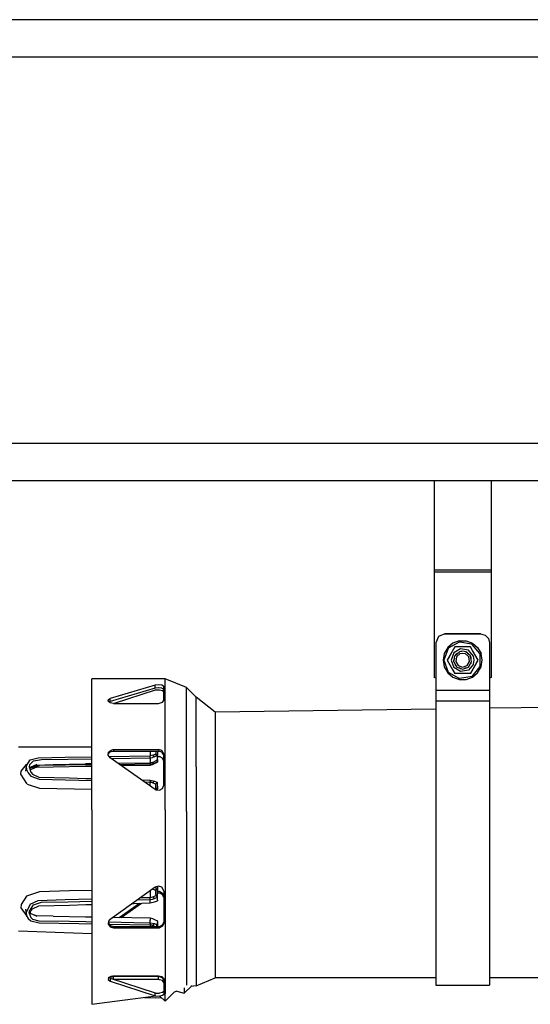
# Model space of a CAD drawing. Units: millimetres. Extents: x 672 to 8503, y -632 to 3430.
# Drawn here: x 6139 to 6424, y 700 to 1249 of the extents above; entities that cross this region are included whole.
import ezdxf

# ---------------------------------------------------------------- set-up
doc = ezdxf.new("R2010")
doc.units = ezdxf.units.MM
doc.layers.add('TFR-TRI', color=7, linetype='CONTINUOUS', true_color=0xffffff)

msp = doc.modelspace()

# ---------------------------------------------------------------- linework, layer by layer
at = {"layer": 'TFR-TRI', "color": 18, "linetype": 'CONTINUOUS'}
for p, q in [((6956.252136, 1249.300049), (5830.662781, 1249.300049)), ((2902.966492, 1228.600098), (6554.740906, 1228.600098)), ((2902.966492, 1228.600098), (6554.740906, 1228.600098)), ((6493.096375, 1012.699951), (3717.625183, 1012.699951)), ((6493.096375, 1012.699951), (3717.625183, 1012.699951)), ((5936.729187, 992), (6515.491394, 992)), ((6370.122742, 992), (6370.122742, 943.330078)), ((6370.125183, 992), (6370.125183, 942.135986)), ((6370.125183, 992), (6370.125183, 942.135986)), ((6401.875183, 992), (6401.875183, 942.138672)), ((6370.122742, 943.330078), (6370.122742, 940.946289)), ((6370.122742, 940.946289), (6370.127136, 882.03833)), ((6370.125183, 942.135986), (6401.875183, 942.138672)), ((6370.125183, 942.135986), (6401.875183, 942.138672)), ((6370.125183, 942.135986), (6370.125183, 940.944336)), ((6370.125183, 942.135986), (6370.125183, 940.944336)), ((6370.125183, 940.944336), (6401.875183, 940.946533)), ((6370.125183, 940.944336), (6401.875183, 940.946533)), ((6370.125183, 940.944336), (6370.129578, 882.036133)), ((6370.125183, 940.944336), (6370.129578, 882.036133)), ((6401.875183, 942.138672), (6401.875183, 940.946533)), ((6401.875183, 940.946533), (6401.879089, 882.040527)), ((6372.464539, 904.921387), (6370.999207, 901.385986)), ((6372.464539, 904.919922), (6370.999207, 901.384521)), ((6372.464539, 904.919922), (6370.999207, 901.384521)), ((6375.999695, 906.385986), (6372.464539, 904.921387)), ((6375.999695, 906.384277), (6372.464539, 904.919922)), ((6375.999695, 906.384277), (6372.464539, 904.919922)), ((6375.999695, 906.385986), (6375.999695, 906.384277)), ((6375.999695, 906.385986), (6375.999695, 906.384277)), ((6395.999207, 906.385986), (6375.999695, 906.385986)), ((6375.999695, 906.384277), (6395.999207, 906.384277)), ((6375.999695, 906.384277), (6395.999207, 906.384277)), ((6383.966003, 901.855225), (6378.234558, 898.546143)), ((6383.966003, 901.855225), (6378.234558, 898.546143)), ((6384.107117, 902.438965), (6380.549988, 901.144287)), ((6384.187683, 901.983154), (6383.96698, 901.855469)), ((6384.187683, 901.983154), (6383.96698, 901.855469)), ((6384.107117, 902.438965), (6387.892761, 902.438965)), ((6384.187683, 901.983154), (6384.43866, 901.938965)), ((6384.187683, 901.983154), (6384.43866, 901.938965)), ((6384.439636, 901.938721), (6390.963074, 900.78833)), ((6384.439636, 901.938721), (6390.963074, 900.78833)), ((6387.892761, 902.438965), (6391.44989, 901.144287)), ((6395.999207, 906.385986), (6398.500183, 905.716064)), ((6395.999207, 906.385986), (6395.999207, 906.384277)), ((6395.999207, 906.385986), (6395.999207, 906.384277)), ((6395.999207, 906.384277), (6398.500183, 905.7146)), ((6395.999207, 906.384277), (6398.500183, 905.7146)), ((6398.500183, 905.716064), (6400.330261, 903.885986)), ((6398.500183, 905.7146), (6400.330261, 903.884521)), ((6398.500183, 905.7146), (6400.330261, 903.884521)), ((6400.330261, 903.885986), (6400.999695, 901.385986)), ((6400.330261, 903.884521), (6400.999695, 901.384521)), ((6400.330261, 903.884521), (6400.999695, 901.384521)), ((6370.999207, 901.385986), (6370.999207, 901.384521)), ((6370.999207, 901.384521), (6370.999207, 874.936523)), ((6377.913757, 898.164062), (6375.562683, 891.70459)), ((6377.913757, 898.164062), (6375.562683, 891.70459)), ((6377.650085, 898.710938), (6375.757019, 895.432617)), ((6380.549988, 901.144287), (6377.650085, 898.710938)), ((6378.004578, 898.413574), (6377.913757, 898.164551)), ((6378.004578, 898.413574), (6377.913757, 898.164551)), ((6378.23407, 898.545898), (6378.004578, 898.413574)), ((6378.23407, 898.545898), (6378.004578, 898.413574)), ((6381.708679, 899.137207), (6378.177429, 893.02124)), ((6381.708679, 899.137207), (6378.177429, 893.02124)), ((6381.708679, 899.137207), (6378.53241, 893.635254)), ((6381.708679, 899.137207), (6378.53241, 893.635254)), ((6384.88446, 898.029541), (6381.080261, 895.832764)), ((6384.88446, 898.029541), (6381.080261, 895.832764)), ((6381.670105, 894.19458), (6384.289246, 896.393066)), ((6381.670105, 894.19458), (6384.289246, 896.393066)), ((6382.830261, 899.137207), (6381.708679, 899.137207)), ((6390.291199, 899.137207), (6382.830261, 899.137207)), ((6386.000183, 896.69458), (6384.289246, 896.393066)), ((6386.000183, 896.69458), (6384.289246, 896.393066)), ((6389.210632, 897.266602), (6384.88446, 898.029541)), ((6389.210632, 897.266602), (6384.88446, 898.029541)), ((6385.132019, 896.628662), (6384.943542, 896.52002)), ((6385.35907, 896.588623), (6384.943542, 896.52002)), ((6385.35907, 896.588623), (6385.132019, 896.628662)), ((6386.000183, 896.69458), (6385.35907, 896.588623)), ((6387.710144, 896.393066), (6386.000183, 896.69458)), ((6387.710144, 896.393066), (6386.000183, 896.69458)), ((6390.329773, 894.19458), (6387.710144, 896.393066)), ((6390.329773, 894.19458), (6387.710144, 896.393066)), ((6389.309753, 895.069336), (6388.069031, 896.11084)), ((6389.309753, 895.069336), (6388.069031, 896.11084)), ((6388.499695, 896.034912), (6388.069031, 896.11084)), ((6392.034363, 893.901123), (6389.210632, 897.266602)), ((6392.034363, 893.901123), (6389.210632, 897.266602)), ((6391.405945, 897.206543), (6390.291199, 899.137207)), ((6390.96405, 900.78833), (6391.218445, 900.743408)), ((6390.96405, 900.78833), (6391.218445, 900.743408)), ((6391.384949, 900.545166), (6391.218445, 900.743408)), ((6391.384949, 900.545166), (6391.218445, 900.743408)), ((6395.632019, 895.483887), (6391.384949, 900.544678)), ((6395.632019, 895.483887), (6391.384949, 900.544678)), ((6394.582214, 891.70459), (6391.405945, 897.206543)), ((6391.44989, 901.144287), (6394.349792, 898.710938)), ((6394.349792, 898.710938), (6396.242859, 895.432617)), ((6400.999695, 901.385986), (6400.999695, 901.384521)), ((6400.999695, 901.384521), (6400.999695, 874.936523)), ((6375.757019, 895.432617), (6375.099792, 891.70459)), ((6375.099792, 891.70459), (6375.757019, 887.976807)), ((6375.562683, 891.70459), (6378.004578, 884.99585)), ((6375.562683, 891.70459), (6378.004578, 884.99585)), ((6378.53241, 893.635254), (6377.417664, 891.70459)), ((6378.53241, 893.635254), (6377.417664, 891.70459)), ((6378.177429, 893.02124), (6377.417664, 891.70459)), ((6378.177429, 893.02124), (6377.417664, 891.70459)), ((6377.417664, 891.70459), (6380.593933, 886.202881)), ((6377.417664, 891.70459), (6378.177429, 890.388184)), ((6377.417664, 891.70459), (6380.593933, 886.202881)), ((6377.417664, 891.70459), (6378.177429, 890.388184)), ((6381.080261, 895.832764), (6379.577332, 891.70459)), ((6381.080261, 895.832764), (6379.577332, 891.70459)), ((6379.577332, 891.70459), (6381.080261, 887.576416)), ((6379.577332, 891.70459), (6381.080261, 887.576416)), ((6381.441589, 892.917236), (6380.999695, 891.70459)), ((6381.153015, 891.283691), (6380.999695, 891.70459)), ((6381.075378, 890.826416), (6381.670105, 894.19458)), ((6381.075378, 890.826416), (6381.670105, 894.19458)), ((6381.075378, 890.826416), (6382.786316, 887.864258)), ((6381.153015, 891.283691), (6381.441589, 892.917236)), ((6381.153015, 891.283691), (6381.441589, 892.917236)), ((6382.169128, 894.918701), (6382.010925, 894.483643)), ((6383.260437, 895.548828), (6382.019714, 894.50708)), ((6383.260437, 895.548828), (6382.019714, 894.50708)), ((6382.622742, 893.644531), (6382.159363, 891.017578)), ((6382.622742, 893.644531), (6382.159363, 891.017578)), ((6382.622742, 893.643311), (6382.159363, 891.016113)), ((6382.622742, 893.643311), (6382.159363, 891.016113)), ((6382.159363, 891.017578), (6382.159363, 891.01709)), ((6382.159363, 891.016113), (6382.159363, 891.017578)), ((6382.159363, 891.016113), (6383.493347, 888.705811)), ((6383.288757, 895.564697), (6382.169128, 894.918701)), ((6384.666199, 895.359375), (6382.622742, 893.644531)), ((6384.666199, 895.359375), (6382.622742, 893.644531)), ((6382.622742, 893.643311), (6384.666199, 895.358154)), ((6382.622742, 893.643311), (6384.666199, 895.358154)), ((6384.666199, 895.358154), (6386.000183, 895.593262)), ((6384.666199, 895.358154), (6386.000183, 895.593262)), ((6384.666199, 895.359375), (6386.000183, 895.593262)), ((6386.000183, 895.593262), (6387.334167, 895.359375)), ((6386.000183, 895.593262), (6387.334167, 895.358154)), ((6386.000183, 895.593262), (6387.334167, 895.358154)), ((6387.334167, 895.359375), (6389.377136, 893.644531)), ((6387.334167, 895.359375), (6389.377136, 893.644531)), ((6387.334167, 895.358154), (6389.377136, 893.643311)), ((6387.334167, 895.358154), (6389.377136, 893.643311)), ((6389.309753, 895.069336), (6388.499695, 896.034912)), ((6388.507019, 888.705811), (6389.840027, 891.016113)), ((6389.213562, 887.864258), (6390.923523, 890.826416)), ((6389.840027, 891.017578), (6389.377136, 893.644531)), ((6389.840027, 891.017578), (6389.377136, 893.644531)), ((6389.840027, 891.016113), (6389.377136, 893.643311)), ((6389.840027, 891.016113), (6389.377136, 893.643311)), ((6389.840027, 891.017578), (6389.840027, 891.016113)), ((6389.840027, 891.01709), (6389.840027, 891.017578)), ((6390.923523, 890.826416), (6390.329773, 894.19458)), ((6390.923523, 890.826416), (6390.329773, 894.19458)), ((6390.698425, 893.414795), (6390.406921, 893.761963)), ((6390.698425, 892.125), (6390.410828, 893.757812)), ((6390.698425, 892.125), (6390.410828, 893.757812)), ((6390.698425, 892.117676), (6390.698425, 893.414795)), ((6391.050964, 885.588623), (6394.582214, 891.70459)), ((6391.050964, 885.588623), (6394.582214, 891.70459)), ((6392.422058, 891.70459), (6392.034363, 893.901123)), ((6392.422058, 891.70459), (6392.034363, 893.901123)), ((6392.034363, 889.508057), (6392.422058, 891.70459)), ((6392.034363, 889.508057), (6392.422058, 891.70459)), ((6393.46698, 889.773926), (6394.582214, 891.70459)), ((6395.8078, 895.274414), (6395.632019, 895.483643)), ((6395.8078, 895.274414), (6395.632019, 895.483643)), ((6395.8078, 895.001221), (6395.8078, 895.274414)), ((6395.8078, 895.001221), (6395.8078, 895.274414)), ((6395.8078, 888.13501), (6395.8078, 895.000732)), ((6395.8078, 888.13501), (6395.8078, 895.000732)), ((6396.900085, 891.70459), (6396.242859, 895.432617)), ((6396.242859, 887.976807), (6396.900085, 891.70459)), ((6375.757019, 887.976807), (6377.650085, 884.698242)), ((6378.177429, 890.388184), (6381.708679, 884.272217)), ((6378.177429, 890.388184), (6381.708679, 884.272217)), ((6380.593933, 886.202881), (6381.708679, 884.272217)), ((6384.88446, 885.380127), (6381.080261, 887.576416)), ((6384.88446, 885.380127), (6381.080261, 887.576416)), ((6382.169128, 888.490723), (6381.735046, 889.684326)), ((6382.551941, 888.27002), (6382.169128, 888.490723)), ((6382.786316, 887.864258), (6386.000183, 886.69458)), ((6383.493347, 888.705811), (6386.000183, 887.793213)), ((6385.132019, 886.780762), (6384.053406, 887.403076)), ((6389.210632, 886.142822), (6384.88446, 885.380127)), ((6389.210632, 886.142822), (6384.88446, 885.380127)), ((6385.557312, 886.855713), (6385.132019, 886.780762)), ((6386.000183, 887.793213), (6388.507019, 888.705811)), ((6386.000183, 886.69458), (6389.213562, 887.864258)), ((6388.499695, 887.374512), (6387.274597, 887.158447)), ((6388.778015, 887.705811), (6388.499695, 887.374512)), ((6392.034363, 889.508057), (6389.210632, 886.142822)), ((6392.034363, 889.508057), (6389.210632, 886.142822)), ((6390.698425, 889.994629), (6389.882019, 889.021484)), ((6393.46698, 889.773926), (6390.291199, 884.272217)), ((6393.46698, 889.773926), (6390.291199, 884.272217)), ((6390.291199, 884.272217), (6391.050964, 885.588623)), ((6390.291199, 884.272217), (6391.050964, 885.588623)), ((6390.698425, 889.994629), (6390.698425, 890.435791)), ((6391.218445, 882.666016), (6395.8078, 888.13501)), ((6391.218445, 882.666016), (6395.8078, 888.13501)), ((6394.349792, 884.698242), (6396.242859, 887.976807)), ((6220.076843, 881.381836), (6179.140808, 881.381836)), ((6179.140808, 861.321045), (6179.140808, 881.381836)), ((6231.95575, 876.462158), (6220.076843, 881.381836)), ((6220.076843, 861.321045), (6220.076843, 881.381836)), ((6220.076843, 861.321045), (6220.076843, 881.381836)), ((6370.127136, 882.03833), (6370.129578, 882.036133)), ((6370.999207, 881.675781), (6370.129578, 882.036133)), ((6377.650085, 884.698242), (6380.549988, 882.265137)), ((6378.004578, 884.99585), (6384.187683, 881.42627)), ((6378.004578, 884.99585), (6384.187683, 881.42627)), ((6380.549988, 882.265137), (6384.107117, 880.970215)), ((6388.671082, 884.272217), (6381.708679, 884.272217)), ((6384.107117, 880.970215), (6387.892761, 880.970215)), ((6391.218445, 882.666016), (6384.187683, 881.42627)), ((6391.218445, 882.666016), (6384.187683, 881.42627)), ((6387.892761, 880.970215), (6391.44989, 882.265137)), ((6390.291199, 884.272217), (6388.671082, 884.272217)), ((6391.44989, 882.265137), (6394.349792, 884.698242)), ((6401.879089, 882.040527), (6400.999695, 881.7854)), ((6401.879089, 882.040527), (6400.999695, 881.67627)), ((6401.879089, 882.040527), (6400.999695, 881.7854)), ((6214.35321, 877.74292), (6189.300964, 870.313721)), ((6214.35321, 877.74292), (6189.300964, 870.313721)), ((6214.35321, 876.084473), (6189.300964, 868.666016)), ((6214.35321, 874.98877), (6191.619812, 867.589355)), ((6216.225281, 877.919434), (6214.35321, 877.74292)), ((6216.225281, 877.919434), (6214.35321, 877.74292)), ((6214.35321, 876.084473), (6214.35321, 877.74292)), ((6214.35321, 876.084473), (6214.35321, 877.74292)), ((6216.225281, 876.259277), (6214.35321, 876.084473)), ((6214.870789, 875.092041), (6214.35321, 874.98877)), ((6214.870789, 875.092041), (6216.826843, 875.167725)), ((6218.075378, 877.73291), (6216.225281, 877.919434)), ((6218.075378, 877.73291), (6216.225281, 877.919434)), ((6216.443542, 876.256592), (6216.225281, 876.259277)), ((6218.074402, 876.074951), (6216.443542, 876.256592)), ((6216.826843, 875.167725), (6218.52655, 874.832275)), ((6218.401062, 875.988525), (6218.074402, 876.074951)), ((6219.1203, 877.241211), (6218.075378, 877.73291)), ((6219.1203, 877.241211), (6218.075378, 877.73291)), ((6219.119324, 875.587402), (6218.401062, 875.988525)), ((6218.52655, 874.832275), (6219.192566, 874.200195)), ((6219.192566, 875.389404), (6219.119324, 875.587402)), ((6219.192566, 877.042236), (6219.1203, 877.241211)), ((6219.192566, 877.042236), (6219.1203, 877.241211)), ((6219.192566, 869.147461), (6219.192566, 877.042236)), ((6237.362, 871.057373), (6231.95575, 876.462158)), ((6231.95575, 857.487061), (6231.95575, 876.462158)), ((6231.95575, 857.487061), (6231.95575, 876.462158)), ((6370.999207, 874.936523), (6400.999695, 874.936523)), ((6370.999207, 874.936523), (6370.999207, 871.154053)), ((6370.999207, 874.936523), (6400.999695, 874.936523)), ((6400.999695, 874.936523), (6400.999695, 871.154053)), ((6188.218933, 868.80249), (6188.440125, 869.797119)), ((6188.218933, 868.80249), (6188.440125, 869.797119)), ((6189.27948, 867.93335), (6188.218933, 868.80249)), ((6188.440125, 869.797119), (6189.027527, 870.197998)), ((6188.440125, 869.797119), (6189.027527, 870.197998)), ((6189.027527, 870.197998), (6189.300964, 870.313721)), ((6189.027527, 870.197998), (6189.300964, 870.313721)), ((6189.027527, 868.549805), (6189.300964, 868.666016)), ((6189.300964, 868.666016), (6189.300964, 870.313721)), ((6189.300964, 868.666016), (6189.300964, 870.313721)), ((6218.527527, 868.180176), (6219.192566, 869.147461)), ((6237.362, 866.766846), (6237.362, 871.057373)), ((6237.362, 866.766846), (6237.362, 871.057373)), ((6247.968933, 862.608154), (6237.362, 871.057373)), ((6370.999207, 871.154053), (6370.999207, 869.0625)), ((6370.999207, 869.0625), (6400.999695, 869.0625)), ((6370.999207, 869.0625), (6400.999695, 869.0625)), ((6370.999207, 869.0625), (6370.999207, 837.784912)), ((6400.999695, 871.154053), (6400.999695, 869.0625)), ((6400.999695, 869.0625), (6400.999695, 837.784912)), ((6188.754578, 868.363281), (6189.027527, 868.549805)), ((6191.141296, 867.589355), (6189.27948, 867.93335)), ((6191.141296, 867.589355), (6216.192566, 867.589355)), ((6216.192566, 867.589355), (6216.83075, 867.625977)), ((6216.83075, 867.625977), (6218.527527, 868.180176)), ((6237.362, 832.209473), (6237.362, 866.766846)), ((6237.362, 832.209473), (6237.362, 866.766846)), ((6370.999207, 864.408447), (6247.968933, 862.608154)), ((6525.207214, 866.664795), (6400.999695, 864.847412)), ((6179.140808, 808.113525), (6179.140808, 861.321045)), ((6220.076843, 808.113525), (6220.076843, 861.321045)), ((6220.076843, 808.113525), (6220.076843, 861.321045)), ((6247.968933, 862.608154), (6247.968933, 829.934814)), ((6247.968933, 862.608154), (6247.968933, 829.934814)), ((6231.95575, 807.15918), (6231.95575, 857.487061)), ((6231.95575, 807.15918), (6231.95575, 857.487061)), ((6138.179382, 843.269775), (6179.140808, 843.269775)), ((6188.425964, 840.352051), (6189.829773, 841.544434)), ((6188.425964, 840.352051), (6189.829773, 841.544434)), ((6189.829773, 841.544434), (6190.798035, 841.779541)), ((6189.829773, 841.544434), (6190.798035, 841.779541)), ((6190.798035, 841.779541), (6191.141296, 841.796143)), ((6190.798035, 841.779541), (6191.141296, 841.796143)), ((6191.141296, 841.796143), (6216.192566, 841.796143)), ((6191.141296, 841.796143), (6191.141296, 840.984863)), ((6191.141296, 841.796143), (6216.192566, 841.796143)), ((6191.141296, 841.796143), (6191.141296, 840.984863)), ((6216.192566, 841.796143), (6216.192566, 840.984863)), ((6216.192566, 841.796143), (6216.192566, 840.984863)), ((6218.054382, 841.255371), (6216.192566, 841.796143)), ((6218.054382, 841.255371), (6216.192566, 841.796143)), ((6219.113953, 839.849121), (6218.054382, 841.255371)), ((6219.113953, 839.849121), (6218.054382, 841.255371)), ((6142.466003, 832.623047), (6144.653503, 835.992432)), ((6144.653503, 835.992432), (6149.078796, 837.260254)), ((6146.439636, 835.504883), (6151.003601, 836.242188)), ((6146.439636, 835.504883), (6151.003601, 836.242188)), ((6149.078796, 837.260254), (6164.263367, 837.567627)), ((6151.003601, 836.242188), (6165.732117, 836.454346)), ((6151.003601, 836.242188), (6165.732117, 836.454346)), ((6164.263367, 837.567627), (6179.140808, 837.803467)), ((6165.732117, 836.454346), (6179.140808, 836.672852)), ((6165.732117, 836.454346), (6179.140808, 836.672852)), ((6188.224304, 838.676025), (6188.425964, 840.352051)), ((6188.224304, 838.676025), (6188.425964, 840.352051)), ((6189.300964, 837.249023), (6188.224304, 838.676025)), ((6188.283386, 838.597168), (6188.425964, 840.352051)), ((6188.425964, 840.352051), (6188.302917, 839.287354)), ((6188.302917, 839.287354), (6188.425964, 839.542969)), ((6188.425964, 839.542969), (6189.396667, 840.518311)), ((6188.767761, 837.956055), (6211.640808, 838.318848)), ((6214.35321, 819.59082), (6189.300964, 837.249023)), ((6189.396667, 840.518311), (6189.829773, 840.733887)), ((6189.829773, 840.733887), (6190.798035, 840.968506)), ((6189.8703, 836.848145), (6211.689636, 837.203857)), ((6189.8703, 836.848145), (6211.689636, 837.203857)), ((6190.798035, 840.968506), (6191.141296, 840.984863)), ((6191.141296, 840.984863), (6216.192566, 840.984863)), ((6211.592957, 840.984863), (6211.592957, 838.317871)), ((6211.592957, 840.984863), (6211.592957, 838.317871)), ((6212.413757, 838.406006), (6211.640808, 838.318848)), ((6211.66571, 837.747559), (6211.640808, 838.318848)), ((6211.66571, 837.747559), (6211.640808, 838.318848)), ((6211.689636, 837.203857), (6211.66571, 837.747559)), ((6211.689636, 837.203857), (6211.66571, 837.747559)), ((6211.689636, 837.203857), (6212.866394, 837.36499)), ((6211.689636, 837.203857), (6212.866394, 837.36499)), ((6211.689636, 837.203857), (6211.690613, 835.386719)), ((6211.689636, 837.203857), (6211.690613, 835.386719)), ((6213.127625, 838.628662), (6212.413757, 838.406006)), ((6213.954773, 837.703369), (6212.866394, 837.36499)), ((6213.954773, 837.703369), (6212.866394, 837.36499)), ((6213.127625, 838.628662), (6213.97821, 838.99292)), ((6213.127625, 838.628662), (6213.541687, 838.165771)), ((6213.127625, 838.628662), (6213.541687, 838.165771)), ((6213.541687, 838.165771), (6213.954773, 837.703369)), ((6213.541687, 838.165771), (6213.954773, 837.703369)), ((6214.804871, 838.067627), (6213.954773, 837.703369)), ((6214.804871, 838.067627), (6213.954773, 837.703369)), ((6213.97821, 838.99292), (6214.828308, 839.357178)), ((6215.639343, 835.991455), (6214.117371, 835.182129)), ((6215.655457, 838.431885), (6214.804871, 838.067627)), ((6215.655457, 838.431885), (6214.804871, 838.067627)), ((6214.824402, 840.984863), (6214.824402, 839.355713)), ((6214.824402, 840.984863), (6214.824402, 839.355713)), ((6215.241394, 838.894775), (6214.828308, 839.357178)), ((6215.655457, 838.431885), (6215.241394, 838.894775)), ((6215.639343, 835.991455), (6215.65448, 836.89624)), ((6215.644714, 836.124023), (6215.641296, 836.128418)), ((6215.644714, 836.124023), (6215.641296, 836.128418)), ((6215.641296, 836.122559), (6215.644714, 836.124023)), ((6215.644714, 840.984863), (6215.644714, 838.444336)), ((6215.644714, 836.293213), (6215.644714, 836.124023)), ((6215.644714, 836.124023), (6215.644714, 834.991455)), ((6215.652527, 835.170654), (6215.655457, 836.739502)), ((6215.65448, 836.89624), (6215.655457, 838.431885)), ((6215.655457, 837.108887), (6215.65448, 837.109619)), ((6215.655457, 837.912109), (6216.192566, 837.912109)), ((6215.655457, 836.739502), (6215.655457, 837.108887)), ((6218.053894, 840.445312), (6216.192566, 840.984863)), ((6216.192566, 837.912109), (6216.828796, 837.85376)), ((6218.527527, 836.95459), (6216.828796, 837.85376)), ((6218.314148, 840.251465), (6218.053894, 840.445312)), ((6219.113953, 839.04126), (6218.314148, 840.251465)), ((6219.192566, 835.326416), (6218.527527, 836.95459)), ((6219.192566, 839.273438), (6219.113953, 839.849121)), ((6219.192566, 839.273438), (6219.113953, 839.849121)), ((6219.192566, 838.465576), (6219.113953, 839.04126)), ((6219.192566, 821.843018), (6219.192566, 839.273438)), ((6370.999207, 837.784912), (6370.999207, 782.17041)), ((6400.999695, 837.784912), (6400.999695, 782.17041)), ((6139.598816, 829.815674), (6142.701843, 833.515869)), ((6139.598816, 829.815674), (6142.701843, 833.515869)), ((6142.466003, 832.623047), (6142.145203, 829.73584)), ((6142.466003, 832.623047), (6142.635925, 830.72168)), ((6142.466003, 832.623047), (6142.635925, 830.72168)), ((6142.635925, 830.72168), (6143.503113, 828.761719)), ((6142.635925, 830.72168), (6143.503113, 828.761719)), ((6142.701843, 833.515869), (6143.153015, 833.758057)), ((6142.701843, 833.515869), (6143.153015, 833.758057)), ((6143.153015, 833.758057), (6143.211121, 833.770996)), ((6143.153015, 833.758057), (6143.211121, 833.770996)), ((6144.235535, 833.22168), (6144.095398, 832.169434)), ((6144.095398, 832.169434), (6144.97821, 829.27124)), ((6146.439636, 835.504883), (6144.235535, 833.22168)), ((6146.439636, 835.504883), (6144.235535, 833.22168)), ((6144.692078, 831.864014), (6144.391296, 831.197754)), ((6144.587585, 831.63208), (6149.841492, 832.858887)), ((6144.587585, 831.63208), (6149.841492, 832.858887)), ((6148.183777, 831.959229), (6144.602234, 830.504395)), ((6144.717957, 830.468262), (6144.655945, 830.328857)), ((6144.678894, 831.834473), (6148.210632, 833.172852)), ((6148.467468, 833.420654), (6144.692078, 831.864014)), ((6146.995789, 831.476807), (6144.717957, 830.468262)), ((6148.183777, 831.959229), (6157.502136, 832.243896)), ((6148.210632, 833.172852), (6157.501648, 833.4375)), ((6179.140808, 833.324951), (6149.841492, 832.858887)), ((6179.140808, 833.324951), (6149.841492, 832.858887)), ((6157.501648, 833.4375), (6175.5495, 833.752197)), ((6157.502136, 832.243896), (6175.5495, 832.550293)), ((6177.604187, 834.0354), (6175.5495, 833.752197)), ((6175.5495, 832.550293), (6179.140808, 832.607178)), ((6175.585632, 834.011719), (6179.140808, 834.053467)), ((6193.593933, 834.223389), (6211.671082, 834.436279)), ((6194.579773, 833.52832), (6211.596863, 833.747803)), ((6194.579773, 833.52832), (6211.596863, 833.747803)), ((6195.517761, 832.867188), (6211.653503, 833.123047)), ((6211.595886, 834.435547), (6211.596863, 833.747803)), ((6211.595886, 834.435547), (6211.596863, 833.747803)), ((6211.596863, 833.747803), (6213.288757, 833.996826)), ((6211.596863, 833.747803), (6212.777039, 833.812012)), ((6211.596863, 833.747803), (6212.777039, 833.812012)), ((6211.596863, 833.747803), (6211.653503, 833.123047)), ((6211.596863, 833.747803), (6211.653503, 833.123047)), ((6211.653503, 833.123047), (6213.000671, 833.442139)), ((6213.000671, 834.662354), (6211.671082, 834.436279)), ((6211.671082, 834.436279), (6211.674988, 834.518311)), ((6211.671082, 834.436279), (6211.674988, 834.518311)), ((6211.690613, 835.386719), (6211.674988, 834.518311)), ((6211.690613, 835.386719), (6211.674988, 834.518311)), ((6212.777039, 833.812012), (6213.725281, 834.154541)), ((6212.777039, 833.812012), (6213.725281, 834.154541)), ((6213.000671, 834.662354), (6214.117371, 835.182129)), ((6213.000671, 833.442139), (6214.117371, 833.968262)), ((6213.705261, 834.058105), (6215.644714, 834.991455)), ((6213.878601, 834.209717), (6214.744812, 834.635498)), ((6213.878601, 834.209717), (6214.744812, 834.635498)), ((6214.117371, 833.968262), (6215.640808, 834.812012)), ((6214.744812, 834.635498), (6215.609558, 835.052246)), ((6214.744812, 834.635498), (6215.609558, 835.052246)), ((6215.640808, 834.812012), (6215.618835, 834.979492)), ((6215.652527, 835.170654), (6215.640808, 834.812012)), ((6237.362, 832.209473), (6237.362, 778.126953)), ((6237.362, 832.209473), (6237.362, 778.126953)), ((6139.474792, 828.037842), (6139.598816, 829.815674)), ((6139.474792, 828.037842), (6139.598816, 829.815674)), ((6142.749695, 822.785156), (6139.474792, 828.037842)), ((6142.749695, 822.785156), (6139.474792, 828.037842)), ((6143.503113, 828.761719), (6145.068054, 827.014648)), ((6143.503113, 828.761719), (6145.068054, 827.014648)), ((6144.97821, 829.27124), (6145.200867, 828.939941)), ((6145.068054, 827.014648), (6149.628601, 825.268555)), ((6145.068054, 827.014648), (6149.628601, 825.268555)), ((6145.200867, 828.939941), (6146.022644, 828.008545)), ((6146.022644, 828.008545), (6149.411316, 826.452881)), ((6149.411316, 826.452881), (6166.625183, 825.95874)), ((6149.628601, 825.268555), (6171.788269, 824.680908)), ((6149.628601, 825.268555), (6171.788269, 824.680908)), ((6166.625183, 825.95874), (6175.736023, 825.717529)), ((6171.788269, 824.680908), (6179.140808, 824.483154)), ((6171.788269, 824.680908), (6179.140808, 824.483154)), ((6175.736023, 825.717529), (6179.140808, 825.627441)), ((6206.849792, 824.879883), (6211.689636, 824.736084)), ((6211.664734, 824.165039), (6211.689636, 824.736084)), ((6211.664734, 824.165039), (6211.689636, 824.736084)), ((6211.689636, 824.736084), (6213.954773, 824.236572)), ((6247.968933, 829.934814), (6247.968933, 778.800537)), ((6247.968933, 829.934814), (6247.968933, 778.800537)), ((6143.06366, 822.552734), (6142.749695, 822.785156)), ((6143.06366, 822.552734), (6142.749695, 822.785156)), ((6143.06366, 822.552734), (6149.841492, 820.341309)), ((6143.06366, 822.552734), (6149.841492, 820.341309)), ((6149.841492, 820.341309), (6179.140808, 819.643311)), ((6149.841492, 820.341309), (6179.140808, 819.643311)), ((6208.517761, 823.703857), (6211.640808, 823.621094)), ((6208.517761, 823.703857), (6211.640808, 823.621094)), ((6211.634949, 821.506592), (6211.64032, 822.009033)), ((6211.634949, 821.506592), (6211.64032, 822.009033)), ((6211.64032, 822.009033), (6211.640808, 823.621094)), ((6211.64032, 822.009033), (6211.640808, 823.621094)), ((6211.664734, 824.165039), (6211.640808, 823.621094)), ((6211.664734, 824.165039), (6211.640808, 823.621094)), ((6211.640808, 823.621094), (6212.412781, 823.533203)), ((6211.640808, 823.621094), (6212.412781, 823.533203)), ((6212.412781, 823.533203), (6213.127625, 823.311279)), ((6212.412781, 823.533203), (6213.127625, 823.311279)), ((6213.541687, 823.773926), (6213.127625, 823.311279)), ((6213.541687, 823.773926), (6213.127625, 823.311279)), ((6213.127625, 823.311279), (6213.97821, 822.946777)), ((6213.127625, 823.311279), (6213.97821, 822.946777)), ((6213.541687, 823.773926), (6213.954773, 824.236572)), ((6213.541687, 823.773926), (6213.954773, 824.236572)), ((6213.954773, 824.236572), (6215.655457, 823.507812)), ((6213.97821, 822.946777), (6214.828308, 822.58252)), ((6213.97821, 822.946777), (6214.828308, 822.58252)), ((6214.870789, 819.28125), (6214.35321, 819.59082)), ((6214.490417, 819.508789), (6214.823425, 819.612305)), ((6214.562683, 819.46582), (6214.822937, 819.540527)), ((6214.562683, 819.46582), (6214.822937, 819.540527)), ((6214.827332, 820.266602), (6214.822937, 819.540527)), ((6214.827332, 820.266602), (6214.822937, 819.540527)), ((6214.824402, 819.612793), (6214.824402, 819.308838)), ((6214.824402, 819.612793), (6214.824402, 819.308838)), ((6215.225281, 819.23999), (6214.824402, 819.612793)), ((6214.824402, 819.539551), (6215.167175, 819.246582)), ((6214.824402, 819.539551), (6215.167175, 819.246582)), ((6214.827332, 820.266602), (6214.828308, 821.820557)), ((6214.827332, 820.266602), (6214.828308, 821.820557)), ((6215.241394, 823.045166), (6214.828308, 822.58252)), ((6215.241394, 823.045166), (6214.828308, 822.58252)), ((6214.828308, 821.820557), (6214.828308, 822.58252)), ((6214.828308, 821.820557), (6214.828308, 822.58252)), ((6214.870789, 819.28125), (6216.827332, 819.05249)), ((6215.655457, 823.507812), (6215.241394, 823.045166)), ((6215.655457, 823.507812), (6215.241394, 823.045166)), ((6215.640808, 820.334473), (6215.616882, 819.193848)), ((6215.652527, 821.330566), (6215.640808, 820.334473)), ((6215.646179, 819.190674), (6215.65448, 820.078613)), ((6215.652527, 821.330566), (6215.655457, 823.122559)), ((6215.655457, 821.555908), (6215.653015, 821.556885)), ((6215.65448, 820.078613), (6215.655457, 821.555908)), ((6215.655457, 823.122559), (6215.655457, 823.507812)), ((6216.827332, 819.05249), (6218.52655, 820.054443)), ((6218.52655, 820.054443), (6219.192566, 821.843018)), ((6179.140808, 808.113525), (6179.140808, 746.655518)), ((6220.076843, 808.113525), (6220.076843, 746.655518)), ((6220.076843, 808.113525), (6220.076843, 746.655518)), ((6231.95575, 807.15918), (6231.95575, 749.027344)), ((6231.95575, 807.15918), (6231.95575, 749.027344)), ((6370.999207, 782.17041), (6370.999207, 730.831787)), ((6400.999695, 782.17041), (6400.999695, 730.831787)), ((6237.362, 778.126953), (6237.362, 729.824951)), ((6237.362, 778.126953), (6237.362, 729.824951)), ((6247.968933, 778.800537), (6247.968933, 733.131592)), ((6247.968933, 778.800537), (6247.968933, 733.131592)), ((6214.35321, 764.949951), (6189.300964, 746.969971)), ((6216.225281, 765.561279), (6214.35321, 764.949951)), ((6214.824402, 765.104004), (6214.824402, 763.260254)), ((6214.824402, 765.104004), (6214.824402, 763.260254)), ((6215.644714, 765.371338), (6215.644714, 763.972656)), ((6218.075378, 764.916504), (6216.225281, 765.561279)), ((6219.1203, 763.293701), (6218.075378, 764.916504)), ((6142.701843, 759.889404), (6139.598816, 755.259521)), ((6142.701843, 759.889404), (6139.598816, 755.259521)), ((6143.153015, 760.232422), (6142.701843, 759.889404)), ((6143.153015, 760.232422), (6142.701843, 759.889404)), ((6149.841492, 762.442871), (6143.153015, 760.232422)), ((6149.841492, 762.442871), (6143.153015, 760.232422)), ((6166.619812, 762.852051), (6149.841492, 762.442871)), ((6166.619812, 762.852051), (6149.841492, 762.442871)), ((6179.140808, 763.160645), (6166.619812, 762.852051)), ((6179.140808, 763.160645), (6166.619812, 762.852051)), ((6206.262878, 759.143311), (6211.640808, 759.28833)), ((6206.262878, 759.143311), (6211.640808, 759.28833)), ((6211.612976, 762.983643), (6211.622253, 762.533203)), ((6211.612976, 762.983643), (6211.622253, 762.533203)), ((6211.622253, 762.533203), (6211.638367, 761.213135)), ((6211.622253, 762.533203), (6211.638367, 761.213135)), ((6211.638367, 761.213135), (6211.640808, 759.963867)), ((6211.638367, 761.213135), (6211.640808, 759.963867)), ((6211.640808, 759.963867), (6211.640808, 759.28833)), ((6211.640808, 759.963867), (6211.640808, 759.28833)), ((6211.640808, 759.28833), (6212.413757, 759.37915)), ((6211.640808, 759.28833), (6212.413757, 759.37915)), ((6211.66571, 758.693115), (6211.640808, 759.28833)), ((6211.66571, 758.693115), (6211.640808, 759.28833)), ((6211.689636, 758.126465), (6211.66571, 758.693115)), ((6211.689636, 758.126465), (6211.66571, 758.693115)), ((6212.413757, 759.37915), (6213.127625, 759.611084)), ((6212.413757, 759.37915), (6213.127625, 759.611084)), ((6213.278015, 763.708496), (6212.737976, 763.790527)), ((6212.866394, 758.294189), (6213.954773, 758.646973)), ((6213.09198, 763.794922), (6213.957703, 763.564697)), ((6213.09198, 763.794922), (6213.957703, 763.564697)), ((6213.127625, 759.611084), (6213.97821, 759.990967)), ((6213.127625, 759.611084), (6213.97821, 759.990967)), ((6213.127625, 759.611084), (6213.541687, 759.128906)), ((6213.127625, 759.611084), (6213.541687, 759.128906)), ((6214.823425, 763.260498), (6213.278015, 763.708496)), ((6213.541687, 759.128906), (6213.954773, 758.646973)), ((6213.541687, 759.128906), (6213.954773, 758.646973)), ((6213.954773, 758.646973), (6214.804871, 759.026611)), ((6213.957703, 763.564697), (6214.564148, 763.403076)), ((6213.957703, 763.564697), (6214.564148, 763.403076)), ((6213.97821, 759.990967), (6214.828308, 760.37085)), ((6213.97821, 759.990967), (6214.828308, 760.37085)), ((6214.804871, 759.026611), (6215.655457, 759.40625)), ((6214.827332, 762.657227), (6214.822937, 763.333984)), ((6214.827332, 762.657227), (6214.822937, 763.333984)), ((6214.824402, 763.335205), (6215.216492, 763.647217)), ((6214.824402, 763.335205), (6215.216492, 763.647217)), ((6214.824402, 763.260254), (6215.234558, 763.616455)), ((6214.829285, 762.458252), (6214.827332, 762.657227)), ((6214.829285, 762.458252), (6214.827332, 762.657227)), ((6214.828308, 760.966309), (6214.829285, 762.458252)), ((6214.828308, 760.966309), (6214.829285, 762.458252)), ((6214.828308, 760.966309), (6214.828308, 760.37085)), ((6214.828308, 760.966309), (6214.828308, 760.37085)), ((6215.241394, 759.888428), (6214.828308, 760.37085)), ((6215.241394, 759.888428), (6214.828308, 760.37085)), ((6215.216492, 763.647217), (6215.609558, 763.960205)), ((6215.216492, 763.647217), (6215.609558, 763.960205)), ((6215.234558, 763.616455), (6215.644714, 763.972656)), ((6215.241394, 759.888428), (6215.655457, 759.40625)), ((6215.241394, 759.888428), (6215.655457, 759.40625)), ((6215.639343, 762.559814), (6215.609558, 763.960205)), ((6215.65448, 760.883545), (6215.639343, 762.559814)), ((6215.642761, 762.111084), (6215.644714, 762.112061)), ((6215.642761, 762.112061), (6215.644714, 762.112061)), ((6215.642761, 762.112061), (6215.644714, 762.112061)), ((6215.644714, 763.972656), (6215.644714, 762.112061)), ((6215.644714, 762.583008), (6216.826843, 762.721924)), ((6215.644714, 762.583008), (6216.826843, 762.721924)), ((6215.646179, 761.771729), (6216.827332, 761.909912)), ((6215.660828, 760.624023), (6215.653992, 760.952637)), ((6215.655457, 759.40625), (6215.65448, 760.883545)), ((6215.673035, 759.611816), (6215.660828, 760.624023)), ((6215.676453, 757.814453), (6215.673035, 759.611816)), ((6216.826843, 762.721924), (6218.52655, 761.718506)), ((6216.826843, 762.721924), (6218.52655, 761.718506)), ((6216.827332, 761.909912), (6218.52655, 760.907471)), ((6219.192566, 759.92749), (6218.52655, 761.718506)), ((6219.192566, 759.92749), (6218.52655, 761.718506)), ((6219.192566, 759.119385), (6218.52655, 760.907471)), ((6219.192566, 762.666992), (6219.1203, 763.293701)), ((6219.192566, 762.666992), (6219.192566, 744.895508)), ((6139.598816, 755.259521), (6139.474792, 753.369385)), ((6139.598816, 755.259521), (6139.474792, 753.369385)), ((6139.474792, 753.369385), (6142.749695, 748.716553)), ((6139.474792, 753.369385), (6142.749695, 748.716553)), ((6144.653503, 755.435547), (6142.466003, 750.930664)), ((6144.653503, 755.435547), (6142.466003, 750.930664)), ((6144.235535, 751.648193), (6146.439636, 755.136719)), ((6144.653503, 755.435547), (6149.078796, 757.506348)), ((6144.653503, 755.435547), (6149.078796, 757.506348)), ((6146.022644, 752.953857), (6149.411316, 754.509033)), ((6146.439636, 755.136719), (6151.003601, 756.539551)), ((6149.078796, 757.506348), (6164.263367, 758.012695)), ((6149.078796, 757.506348), (6164.263367, 758.012695)), ((6149.411316, 754.509033), (6166.625183, 755.003418)), ((6151.003601, 756.539551), (6165.732117, 756.873047)), ((6164.263367, 758.012695), (6179.140808, 758.413086)), ((6164.263367, 758.012695), (6179.140808, 758.413086)), ((6165.732117, 756.873047), (6179.140808, 757.23877)), ((6166.625183, 755.003418), (6175.736023, 755.244629)), ((6175.736023, 755.244629), (6179.140808, 755.334961)), ((6194.398621, 748.112793), (6205.63739, 756.037109)), ((6194.398621, 748.112793), (6205.63739, 756.037109)), ((6195.517761, 748.095215), (6206.831238, 756.069092)), ((6201.791687, 755.93457), (6202.520691, 755.953857)), ((6202.520691, 755.953857), (6211.691101, 756.199219)), ((6204.575378, 757.932373), (6211.689636, 758.126465)), ((6211.686707, 758.126465), (6211.689148, 757.834717)), ((6211.686707, 758.126465), (6211.689148, 757.834717)), ((6211.691101, 756.199219), (6211.689148, 757.834717)), ((6211.691101, 756.199219), (6211.689148, 757.834717)), ((6211.689636, 758.126465), (6212.866394, 758.294189)), ((6211.691101, 756.199219), (6213.975769, 756.702148)), ((6213.975769, 756.702148), (6215.676453, 757.430908)), ((6215.676453, 757.814453), (6215.676453, 757.430908)), ((6142.145203, 752.690918), (6142.635925, 749.066895)), ((6142.466003, 750.930664), (6142.635925, 749.066895)), ((6142.466003, 750.930664), (6142.635925, 749.066895)), ((6142.635925, 749.066895), (6143.503113, 747.472412)), ((6142.861511, 748.653076), (6142.749695, 748.716553)), ((6142.861511, 748.653076), (6142.749695, 748.716553)), ((6144.095398, 750.445557), (6144.235535, 751.648193)), ((6144.095398, 750.445557), (6144.97821, 748.008545)), ((6144.095398, 750.445557), (6144.97821, 748.008545)), ((6144.229675, 751.598389), (6144.717957, 750.494141)), ((6144.655945, 750.633301), (6144.97821, 751.690918)), ((6144.717957, 750.494141), (6148.463562, 748.835693)), ((6144.97821, 751.690918), (6145.200867, 752.022217)), ((6144.97821, 748.008545), (6145.200867, 747.78125)), ((6144.97821, 748.008545), (6145.200867, 747.78125)), ((6145.200867, 752.022217), (6146.022644, 752.953857)), ((6145.200867, 747.78125), (6146.022644, 747.177002)), ((6145.200867, 747.78125), (6146.022644, 747.177002)), ((6146.994324, 749.486084), (6148.183777, 749.00293)), ((6157.502136, 748.718262), (6148.183777, 749.00293)), ((6157.502136, 748.718262), (6175.5495, 748.411865)), ((6175.5495, 748.411865), (6179.140808, 748.35498)), ((6190.969421, 748.167236), (6211.653503, 747.839111)), ((6211.653503, 747.839111), (6211.688171, 746.640869)), ((6211.653503, 747.839111), (6213.000671, 747.52002)), ((6211.653503, 747.839111), (6211.688171, 746.640869)), ((6231.95575, 749.027344), (6231.95575, 710.292236)), ((6231.95575, 749.027344), (6231.95575, 710.292236)), ((6143.503113, 747.472412), (6145.068054, 746.214111)), ((6145.068054, 746.214111), (6149.628601, 745.045166)), ((6146.022644, 747.177002), (6149.411316, 746.255859)), ((6146.022644, 747.177002), (6149.411316, 746.255859)), ((6149.411316, 746.255859), (6166.625183, 745.931152)), ((6149.411316, 746.255859), (6166.625183, 745.931152)), ((6149.628601, 745.045166), (6171.788269, 744.651611)), ((6166.625183, 745.931152), (6175.736023, 745.772705)), ((6166.625183, 745.931152), (6175.736023, 745.772705)), ((6171.788269, 744.651611), (6179.140808, 744.522461)), ((6175.736023, 745.772705), (6179.140808, 745.7146)), ((6175.736023, 745.772705), (6179.140808, 745.7146)), ((6179.140808, 746.655518), (6179.140808, 705.703857)), ((6188.440125, 746.035645), (6188.218933, 744.30542)), ((6188.218933, 744.30542), (6189.27948, 742.862061)), ((6188.218933, 744.30542), (6189.27948, 742.862061)), ((6188.2995, 744.936035), (6189.280457, 743.604248)), ((6188.378601, 745.556885), (6202.520691, 745.315674)), ((6188.378601, 745.556885), (6202.520691, 745.315674)), ((6189.027527, 746.758545), (6188.440125, 746.035645)), ((6188.724304, 744.358643), (6211.640808, 743.971191)), ((6189.300964, 746.969971), (6189.027527, 746.758545)), ((6189.27948, 742.862061), (6191.141296, 742.306641)), ((6189.27948, 742.862061), (6191.141296, 742.306641)), ((6189.280457, 743.604248), (6191.141296, 743.050049)), ((6191.141296, 742.306641), (6191.141296, 743.050049)), ((6191.141296, 743.050049), (6216.192566, 743.050049)), ((6191.141296, 742.306641), (6191.141296, 743.050049)), ((6191.141296, 742.306641), (6216.192566, 742.306641)), ((6191.141296, 742.306641), (6216.192566, 742.306641)), ((6202.520691, 745.315674), (6211.689636, 745.133057)), ((6202.520691, 745.315674), (6211.689636, 745.133057)), ((6211.592957, 743.971924), (6211.592957, 743.050049)), ((6211.592957, 743.971924), (6211.592957, 743.050049)), ((6211.664734, 744.538086), (6211.640808, 743.971191)), ((6211.664734, 744.538086), (6211.640808, 743.971191)), ((6211.640808, 743.971191), (6212.412781, 743.879639)), ((6211.664734, 744.538086), (6211.689636, 745.133057)), ((6211.664734, 744.538086), (6211.689636, 745.133057)), ((6211.689636, 745.133057), (6211.688171, 746.640869)), ((6211.689636, 745.133057), (6211.688171, 746.640869)), ((6211.689636, 745.133057), (6213.954773, 744.612549)), ((6211.689636, 745.133057), (6213.954773, 744.612549)), ((6212.412781, 743.879639), (6213.127625, 743.648193)), ((6213.000671, 747.52002), (6214.117371, 746.994141)), ((6213.541687, 744.130615), (6213.127625, 743.648193)), ((6213.541687, 744.130615), (6213.127625, 743.648193)), ((6213.127625, 743.648193), (6213.97821, 743.268555)), ((6213.541687, 744.130615), (6213.954773, 744.612549)), ((6213.541687, 744.130615), (6213.954773, 744.612549)), ((6213.954773, 744.612549), (6215.655457, 743.853271)), ((6213.954773, 744.612549), (6215.655457, 743.853271)), ((6213.97821, 743.268555), (6214.46698, 743.050049)), ((6214.117371, 746.994141), (6215.640808, 746.150146)), ((6215.241394, 743.371094), (6214.966492, 743.050049)), ((6215.655457, 743.853271), (6215.241394, 743.371094)), ((6215.652527, 745.791504), (6215.640808, 746.150146)), ((6215.644714, 743.840332), (6215.644714, 743.050049)), ((6215.652527, 745.791504), (6215.655457, 744.222656)), ((6215.653992, 745.07373), (6215.676453, 745.061768)), ((6215.653992, 745.023926), (6215.676453, 745.061768)), ((6215.676453, 745.061768), (6215.653992, 744.875244)), ((6215.655457, 744.222656), (6215.655457, 743.853271)), ((6215.696472, 744.124023), (6215.676453, 745.061768)), ((6215.696472, 744.124023), (6215.696472, 743.050049)), ((6216.192566, 743.050049), (6216.828796, 743.108398)), ((6216.192566, 742.306641), (6216.192566, 743.050049)), ((6216.192566, 742.306641), (6216.192566, 743.050049)), ((6216.192566, 742.306641), (6216.83075, 742.365234)), ((6216.192566, 742.306641), (6216.83075, 742.365234)), ((6216.828796, 743.108398), (6218.527527, 744.007568)), ((6218.527527, 743.265625), (6216.83075, 742.365234)), ((6218.527527, 743.265625), (6216.83075, 742.365234)), ((6219.192566, 745.635986), (6218.527527, 744.007568)), ((6219.192566, 744.895508), (6218.527527, 743.265625)), ((6219.192566, 744.895508), (6218.527527, 743.265625)), ((6220.076843, 746.655518), (6220.076843, 705.703857)), ((6220.076843, 746.655518), (6220.076843, 705.703857)), ((6179.140808, 738.934814), (6138.179382, 740.503174)), ((6247.968933, 733.131592), (6247.968933, 714.297363)), ((6247.968933, 733.131592), (6247.968933, 714.297363)), ((6237.362, 729.824951), (6237.362, 709.904785)), ((6237.362, 729.824951), (6237.362, 709.904785)), ((6370.999207, 730.831787), (6370.999207, 710.181152)), ((6400.999695, 730.831787), (6400.999695, 710.181152)), ((6188.425964, 714.458984), (6189.829773, 715.254883)), ((6188.949402, 714.413818), (6189.280457, 714.685791)), ((6188.949402, 714.413818), (6189.280457, 714.685791)), ((6189.280457, 714.685791), (6191.141296, 715.03125)), ((6189.280457, 714.685791), (6191.141296, 715.03125)), ((6189.829773, 715.254883), (6190.798035, 715.415039)), ((6190.798035, 715.415039), (6191.141296, 715.426514)), ((6191.141296, 715.426514), (6216.192566, 715.426514)), ((6216.192566, 715.03125), (6191.141296, 715.03125)), ((6191.141296, 713.528809), (6191.141296, 715.03125)), ((6191.141296, 713.528809), (6191.141296, 715.03125)), ((6216.192566, 715.03125), (6191.141296, 715.03125)), ((6216.192566, 715.426514), (6218.054382, 715.05957)), ((6216.828796, 714.994629), (6216.192566, 715.03125)), ((6216.828796, 714.994629), (6216.192566, 715.03125)), ((6216.192566, 713.372803), (6216.192566, 715.03125)), ((6216.192566, 713.372803), (6216.192566, 715.03125)), ((6218.527527, 714.437988), (6216.828796, 714.994629)), ((6218.527527, 714.437988), (6216.828796, 714.994629)), ((6218.054382, 715.05957), (6219.113953, 714.131592)), ((6188.425964, 714.458984), (6188.224304, 713.385986)), ((6188.224304, 713.385986), (6189.300964, 712.511963)), ((6188.224304, 713.385986), (6189.300964, 712.511963)), ((6188.701843, 714.615723), (6189.300964, 714.127441)), ((6189.300964, 714.127441), (6189.300964, 712.511963)), ((6189.300964, 714.127441), (6214.35321, 705.973389)), ((6189.300964, 714.127441), (6189.300964, 712.511963)), ((6189.300964, 712.511963), (6214.35321, 704.347168)), ((6189.300964, 712.511963), (6214.35321, 704.347168)), ((6216.192566, 713.372803), (6191.619812, 713.372803)), ((6216.83075, 713.336426), (6216.192566, 713.372803)), ((6218.527527, 712.781982), (6216.83075, 713.336426)), ((6219.192566, 713.466309), (6218.527527, 714.437988)), ((6219.192566, 713.466309), (6218.527527, 714.437988)), ((6219.192566, 711.814697), (6218.527527, 712.781982)), ((6219.113953, 714.131592), (6219.192566, 713.762451)), ((6219.192566, 713.762451), (6219.192566, 705.141357)), ((6234.987, 710.074951), (6230.683289, 705.772461)), ((6237.362, 709.904785), (6234.356628, 709.445312)), ((6237.362, 709.904785), (6247.968933, 714.297363)), ((6370.999207, 714.297363), (6247.968933, 714.297363)), ((6370.999207, 710.181152), (6400.999695, 710.181152)), ((6525.207214, 714.297363), (6400.999695, 714.297363)), ((6179.140808, 705.703857), (6179.140808, 699.580566)), ((6179.140808, 699.580566), (6214.870789, 704.24292)), ((6214.35321, 705.973389), (6214.870789, 705.870361)), ((6214.35321, 704.347168), (6214.35321, 705.973389)), ((6214.35321, 704.347168), (6214.35321, 705.973389)), ((6214.35321, 704.347168), (6214.870789, 704.24292)), ((6214.35321, 704.347168), (6214.870789, 704.24292)), ((6214.870789, 705.870361), (6216.826843, 705.794678)), ((6214.870789, 704.24292), (6216.827332, 704.166992)), ((6214.870789, 704.24292), (6216.827332, 704.166992)), ((6218.52655, 706.130127), (6216.826843, 705.794678)), ((6218.52655, 704.505127), (6216.827332, 704.166992)), ((6218.52655, 704.505127), (6216.827332, 704.166992)), ((6220.076843, 701.380127), (6216.964539, 704.063721)), ((6219.192566, 706.762207), (6218.52655, 706.130127)), ((6219.192566, 705.141357), (6218.52655, 704.505127)), ((6219.192566, 705.141357), (6218.52655, 704.505127)), ((6224.959656, 706.335205), (6220.076843, 701.380127)), ((6220.076843, 701.380127), (6220.076843, 705.703857)), ((6220.076843, 701.380127), (6220.076843, 705.703857)), ((6226.594421, 706.976318), (6224.959656, 706.335205)), ((6226.594421, 706.976318), (6230.683289, 705.772461)), ((6230.683289, 708.717041), (6230.683289, 705.772461)), ((6230.683289, 708.717041), (6230.683289, 705.772461)), ((6208.545105, 703.41748), (6214.35321, 703.219482)), ((6216.225281, 703.042969), (6214.35321, 703.219482)), ((6217.947449, 703.216309), (6216.225281, 703.042969))]:
    msp.add_line(p, q, dxfattribs=at)

doc.saveas('drawing.dxf')
